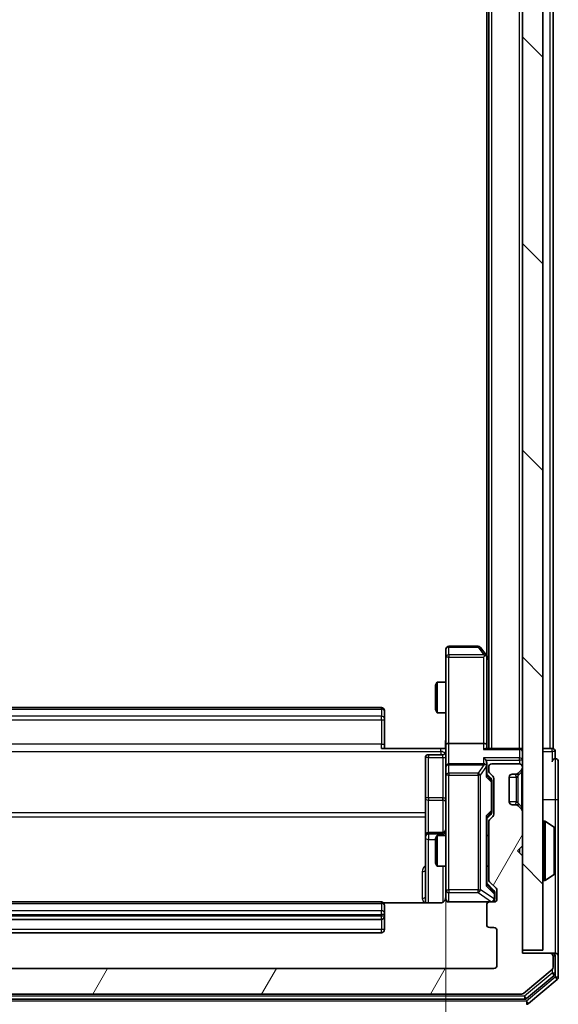
# Model space of a CAD drawing. Units: millimetres. Extents: x 0 to 5589, y 0 to 1264.
# Drawn here: x 429 to 481, y 648 to 744 of the extents above; entities that cross this region are included whole.
import ezdxf

# ---------------------------------------------------------------- set-up
doc = ezdxf.new("R2010")
doc.units = ezdxf.units.MM
doc.header["$LTSCALE"] = 0.666667
doc.layers.get('Defpoints').update_dxf_attribs({"lineweight": 25})
for name, color, linetype, lineweight in [('Dimension (ISO)', 7, 'Continuous', 18), ('Visible (ISO)', 7, 'Continuous', 35), ('Visible Narrow (ISO)', 7, 'Continuous', 25)]:
    doc.layers.add(name, color=color, linetype=linetype, lineweight=lineweight)
doc.layers.add('Hatch (ISO)', color=1, linetype='Continuous', lineweight=18, true_color=0xff0000)
doc.styles.add('Note Text (TK)', font='MS PGothic.ttf')
doc.dimstyles.new('Default - Method 1b (TK)', dxfattribs={"dimscale": 0.666667, "dimtxt": 2.5, "dimasz": 2.5, "dimexe": 1, "dimexo": 1.5, "dimgap": 1, "dimtad": 1, "dimtoh": 1, "dimrnd": 1e-08, "dimdsep": 46, "dimtxsty": 'Note Text (TK)', "dimcen": 0.09, "dimdle": 5, "dimclrd": 100, "dimclre": 100, "dimclrt": 7, "dimadec": 1, "dimazin": 1, "dimtfac": 1, "dimtmove": 0, "dimatfit": 3, "dimfxl": 1, "dimtolj": 1, "dimlwd": -1, "dimlwe": -1, "dimarcsym": 0})

# ---------------------------------------------------------------- blocks, each defined once
blk = doc.blocks.new('*D32')
at = {"layer": 'Defpoints', "color": 0, "transparency": 16777216}
for p in [(404.291, 673.139), (470.291, 673.139), (470.291, 587.639)]:
    blk.add_point(p, dxfattribs=at)
at = {"layer": 'Dimension (ISO)', "color": 100, "transparency": 16777216}
for p, q in [((404.291, 666.389), (404.291, 583.139)), ((470.291, 666.389), (470.291, 583.139)), ((415.541, 587.639), (459.041, 587.639))]:
    blk.add_line(p, q, dxfattribs=at)
for points in [[(415.541, 589.514), (415.541, 585.764), (404.291, 587.639)], [(459.041, 589.514), (459.041, 585.764), (470.291, 587.639)]]:
    blk.add_solid(points, dxfattribs=at)
at = {"layer": 'Dimension (ISO)', "color": 7, "transparency": 16777216, "insert": (430.004, 597.764), "char_height": 11.25, "attachment_point": 4, "style": 'Note Text (TK)'}
blk.add_mtext('\\A1;66', dxfattribs=at)

msp = doc.modelspace()

# ---------------------------------------------------------------- hatches: boundary and pattern name
at = {"layer": 'Hatch (ISO)'}
h = msp.add_hatch(dxfattribs=at)
h.set_pattern_fill('ANSI31', color=256, scale=114.3, angle=90.00021, style=0)
h.set_pattern_definition([(135.0002, (205.417, -36), (-10.10275, -10.10283), [])])
h.paths.add_polyline_path([(477.7908, 653.0631), (479.7908, 653.0631), (479.7908, 842.4631), (477.7908, 842.4631)])
h = msp.add_hatch(dxfattribs=at)
h.set_pattern_fill('ANSI31', color=256, scale=114.3, angle=14.999978, style=0)
h.set_pattern_definition([(60, (205.417, -36), (-12.37334, 7.14375), [])])
edge = h.paths.add_edge_path()
edge.add_line((400.0908, 659.9374), (400.0908, 665.5889))
edge.add_ellipse((399.7908, 665.5889), major_axis=(0, 0.3), ratio=1, start_angle=270, end_angle=315)
edge.add_line((400.003, 665.801), (399.6787, 666.1252))
edge.add_ellipse((399.8908, 666.3374), major_axis=(-0.2121, 0.2121), ratio=1, start_angle=45, end_angle=90, ccw=False)
edge.add_line((399.5908, 666.3374), (399.5908, 669.8389))
edge.add_ellipse((399.8908, 669.8389), major_axis=(0, 0.3), ratio=1, start_angle=45, end_angle=90, ccw=False)
edge.add_line((399.6787, 670.051), (400.003, 670.3752))
edge.add_ellipse((399.7908, 670.5874), major_axis=(0.2121, 0.2121), ratio=1, start_angle=270, end_angle=315)
edge.add_line((400.0908, 670.5874), (400.0908, 670.9631))
edge.add_ellipse((399.7908, 670.9631), major_axis=(0, 0.3), ratio=1, start_angle=270, end_angle=360)
edge.add_line((399.7908, 671.2631), (397.0908, 671.2631))
edge.add_ellipse((397.0908, 670.9631), major_axis=(-0.3, 0), ratio=1, start_angle=270, end_angle=360)
edge.add_line((396.7908, 670.9631), (396.7908, 670.8874))
edge.add_ellipse((397.0908, 670.8874), major_axis=(0, -0.3), ratio=1, start_angle=270, end_angle=315)
edge.add_line((396.8787, 670.6752), (397.203, 670.351))
edge.add_ellipse((397.4151, 670.5631), major_axis=(0.2121, -0.2121), ratio=1, start_angle=270, end_angle=315)
edge.add_line((397.4151, 670.2631), (397.7908, 670.2631))
edge.add_ellipse((397.7908, 669.9631), major_axis=(0.3, 0), ratio=1, start_angle=0, end_angle=90, ccw=False)
edge.add_line((398.0908, 669.9631), (398.0908, 667.5631))
edge.add_ellipse((397.7908, 667.5631), major_axis=(0, -0.3), ratio=1, start_angle=0, end_angle=90, ccw=False)
edge.add_line((397.7908, 667.2631), (397.4151, 667.2631))
edge.add_ellipse((397.4151, 666.9631), major_axis=(-0.3, 0), ratio=1, start_angle=270, end_angle=315)
edge.add_line((397.203, 667.1752), (396.8787, 666.851))
edge.add_ellipse((397.0908, 666.6389), major_axis=(-0.2121, -0.2121), ratio=1, start_angle=270, end_angle=315)
edge.add_line((396.7908, 666.6389), (396.7908, 663.2631))
edge.add_line((396.7908, 663.2631), (397.2908, 662.7631))
edge.add_line((397.2908, 662.7631), (396.7908, 662.2631))
edge.add_line((396.7908, 662.2631), (396.7908, 652.7631))
edge.add_line((396.7908, 652.7631), (394.0908, 652.7631))
edge.add_ellipse((394.0908, 652.4631), major_axis=(-0.3, 0), ratio=1, start_angle=270, end_angle=360)
edge.add_line((393.7908, 652.4631), (393.7908, 651.4036))
edge.add_ellipse((394.0908, 651.4036), major_axis=(0, -0.3), ratio=1, start_angle=270, end_angle=320.194429)
edge.add_line((393.8988, 651.1732), (396.7074, 648.8327))
edge.add_ellipse((396.8994, 649.0631), major_axis=(0.2305, -0.1921), ratio=1, start_angle=270, end_angle=309.805571)
edge.add_line((396.8994, 648.7631), (477.6822, 648.7631))
edge.add_ellipse((477.6822, 649.0631), major_axis=(0.3, 0), ratio=1, start_angle=270, end_angle=309.805571)
edge.add_line((477.8743, 648.8327), (480.6829, 651.1732))
edge.add_ellipse((480.4908, 651.4036), major_axis=(0.2305, 0.1921), ratio=1, start_angle=270, end_angle=320.194429)
edge.add_line((480.7908, 651.4036), (480.7908, 652.4631))
edge.add_ellipse((480.4908, 652.4631), major_axis=(0, 0.3), ratio=1, start_angle=270, end_angle=360)
edge.add_line((480.4908, 652.7631), (477.7908, 652.7631))
edge.add_line((477.7908, 652.7631), (477.7908, 662.2631))
edge.add_line((477.7908, 662.2631), (477.2908, 662.7631))
edge.add_line((477.2908, 662.7631), (477.7908, 663.2631))
edge.add_line((477.7908, 663.2631), (477.7908, 666.6389))
edge.add_ellipse((477.4908, 666.6389), major_axis=(0, 0.3), ratio=1, start_angle=270, end_angle=315)
edge.add_line((477.703, 666.851), (477.3787, 667.1752))
edge.add_ellipse((477.1666, 666.9631), major_axis=(-0.2121, 0.2121), ratio=1, start_angle=270, end_angle=315)
edge.add_line((477.1666, 667.2631), (476.7908, 667.2631))
edge.add_ellipse((476.7908, 667.5631), major_axis=(-0.3, 0), ratio=1, start_angle=0, end_angle=90, ccw=False)
edge.add_line((476.4908, 667.5631), (476.4908, 669.9631))
edge.add_ellipse((476.7908, 669.9631), major_axis=(0, 0.3), ratio=1, start_angle=0, end_angle=90, ccw=False)
edge.add_line((476.7908, 670.2631), (477.1666, 670.2631))
edge.add_ellipse((477.1666, 670.5631), major_axis=(0.3, 0), ratio=1, start_angle=270, end_angle=315)
edge.add_line((477.3787, 670.351), (477.703, 670.6752))
edge.add_ellipse((477.4908, 670.8874), major_axis=(0.2121, 0.2121), ratio=1, start_angle=270, end_angle=315)
edge.add_line((477.7908, 670.8874), (477.7908, 670.9631))
edge.add_ellipse((477.4908, 670.9631), major_axis=(0, 0.3), ratio=1, start_angle=270, end_angle=360)
edge.add_line((477.4908, 671.2631), (474.7908, 671.2631))
edge.add_ellipse((474.7908, 670.9631), major_axis=(-0.3, 0), ratio=1, start_angle=270, end_angle=360)
edge.add_line((474.4908, 670.9631), (474.4908, 670.5874))
edge.add_ellipse((474.7908, 670.5874), major_axis=(0, -0.3), ratio=1, start_angle=270, end_angle=315)
edge.add_line((474.5787, 670.3752), (474.903, 670.051))
edge.add_ellipse((474.6908, 669.8389), major_axis=(0.2121, -0.2121), ratio=1, start_angle=45, end_angle=90, ccw=False)
edge.add_line((474.9908, 669.8389), (474.9908, 666.3374))
edge.add_ellipse((474.6908, 666.3374), major_axis=(0, -0.3), ratio=1, start_angle=45, end_angle=90, ccw=False)
edge.add_line((474.903, 666.1252), (474.5787, 665.801))
edge.add_ellipse((474.7908, 665.5889), major_axis=(-0.2121, -0.2121), ratio=1, start_angle=270, end_angle=315)
edge.add_line((474.4908, 665.5889), (474.4908, 659.9374))
edge.add_ellipse((474.7908, 659.9374), major_axis=(0, -0.3), ratio=1, start_angle=270, end_angle=315)
edge.add_line((474.5787, 659.7252), (475.203, 659.101))
edge.add_ellipse((474.9908, 658.8889), major_axis=(0.2121, -0.2121), ratio=1, start_angle=45, end_angle=90, ccw=False)
edge.add_line((475.2908, 658.8889), (475.2908, 658.0631))
edge.add_ellipse((474.9908, 658.0631), major_axis=(0, -0.3), ratio=1, start_angle=0, end_angle=90, ccw=False)
edge.add_line((474.9908, 657.7631), (474.5908, 657.7631))
edge.add_ellipse((474.5908, 657.4631), major_axis=(-0.3, 0), ratio=1, start_angle=270, end_angle=360)
edge.add_line((474.2908, 657.4631), (474.2908, 655.5631))
edge.add_ellipse((474.5908, 655.5631), major_axis=(0, -0.3), ratio=1, start_angle=270, end_angle=360)
edge.add_line((474.5908, 655.2631), (474.9908, 655.2631))
edge.add_ellipse((474.9908, 654.9631), major_axis=(0.3, 0), ratio=1, start_angle=0, end_angle=90, ccw=False)
edge.add_line((475.2908, 654.9631), (475.2908, 651.5631))
edge.add_ellipse((474.9908, 651.5631), major_axis=(0, -0.3), ratio=1, start_angle=0, end_angle=90, ccw=False)
edge.add_line((474.9908, 651.2631), (399.5908, 651.2631))
edge.add_ellipse((399.5908, 651.5631), major_axis=(-0.3, 0), ratio=1, start_angle=0, end_angle=90, ccw=False)
edge.add_line((399.2908, 651.5631), (399.2908, 654.9631))
edge.add_ellipse((399.5908, 654.9631), major_axis=(0, 0.3), ratio=1, start_angle=0, end_angle=90, ccw=False)
edge.add_line((399.5908, 655.2631), (399.9908, 655.2631))
edge.add_ellipse((399.9908, 655.5631), major_axis=(0.3, 0), ratio=1, start_angle=270, end_angle=360)
edge.add_line((400.2908, 655.5631), (400.2908, 657.4631))
edge.add_ellipse((399.9908, 657.4631), major_axis=(0, 0.3), ratio=1, start_angle=270, end_angle=360)
edge.add_line((399.9908, 657.7631), (399.5908, 657.7631))
edge.add_ellipse((399.5908, 658.0631), major_axis=(-0.3, 0), ratio=1, start_angle=0, end_angle=90, ccw=False)
edge.add_line((399.2908, 658.0631), (399.2908, 658.8889))
edge.add_ellipse((399.5908, 658.8889), major_axis=(0, 0.3), ratio=1, start_angle=45, end_angle=90, ccw=False)
edge.add_line((399.3787, 659.101), (400.003, 659.7252))
edge.add_ellipse((399.7908, 659.9374), major_axis=(0.2121, 0.2121), ratio=1, start_angle=270, end_angle=315)

# ---------------------------------------------------------------- linework, layer by layer
at = {"layer": 'Visible (ISO)'}
for p, q in [((477.7908, 842.4631), (477.7908, 653.0631)), ((479.7908, 653.0631), (479.7908, 842.4631)), ((474.4908, 672.7631), (474.4908, 822.7631)), ((480.7908, 672.7631), (480.7908, 822.7631)), ((474.2908, 681.8298), (474.2908, 813.6965)), ((470.2908, 682.4631), (470.2908, 681.6997)), ((473.4408, 682.7631), (470.5908, 682.7631)), ((474.2308, 681.9098), (473.6808, 682.6431)), ((470.2908, 681.6997), (470.2908, 673.1389)), ((473.9908, 681.6997), (474.1464, 681.8553)), ((474.4908, 681.5631), (474.2308, 681.9098)), ((474.2908, 673.1389), (474.2908, 681.7298)), ((469.2908, 678.9564), (469.4442, 679.2631)), ((469.2908, 676.5698), (469.2908, 678.9564)), ((469.4442, 679.2631), (469.4442, 676.2631)), ((470.2908, 679.2631), (469.4442, 679.2631)), ((463.9908, 676.7631), (410.5908, 676.7631)), ((469.2908, 676.5698), (469.4442, 676.2631)), ((464.2908, 676.4631), (464.2908, 676.4045)), ((464.2908, 675.6974), (464.2908, 676.4045)), ((464.2908, 675.6974), (464.2908, 675.556)), ((464.2908, 673.1773), (464.2908, 675.556)), ((470.2908, 676.2631), (469.4442, 676.2631)), ((463.9908, 672.7631), (469.7908, 672.7631)), ((464.2908, 673.1773), (464.2908, 672.7631)), ((470.2831, 672.7631), (469.7908, 672.7631)), ((470.2908, 670.9631), (470.2908, 673.1389)), ((473.9908, 673.2631), (470.5908, 673.2631)), ((477.4908, 672.7631), (474.203, 672.7631)), ((474.2908, 672.7631), (474.2908, 673.1389)), ((477.4908, 672.7631), (477.7908, 672.7631)), ((480.4908, 672.7631), (479.7908, 672.7631)), ((480.4908, 672.7631), (480.7908, 672.7631)), ((468.2908, 671.8618), (468.2908, 667.9322)), ((469.9908, 672.1618), (468.5908, 672.1618)), ((480.9908, 671.7631), (480.9908, 672.4631)), ((470.2908, 670.9631), (470.2908, 670.1449)), ((473.9908, 671.2631), (470.5908, 671.2631)), ((474.2908, 670.9631), (474.2908, 671.3389)), ((474.2908, 670.087), (474.2908, 670.9631)), ((474.4908, 670.9631), (474.4908, 670.5874)), ((477.4908, 671.2631), (474.7908, 671.2631)), ((477.7908, 670.8874), (477.7908, 670.9631)), ((481.2908, 667.7631), (481.2908, 671.4631)), ((470.2908, 670.1449), (470.2908, 658.9485)), ((474.2908, 670.2631), (474.7029, 669.851)), ((474.5787, 670.3752), (474.903, 670.051)), ((474.9908, 669.8389), (474.9908, 666.3374)), ((476.4908, 667.5631), (476.4908, 669.9631)), ((476.7908, 670.2631), (477.1666, 670.2631)), ((477.3582, 670.3305), (477.3787, 670.351)), ((477.3787, 670.351), (477.703, 670.6752)), ((474.7908, 669.4954), (474.7908, 669.6388)), ((474.7908, 666.6808), (474.7908, 669.4954)), ((468.2908, 667.9322), (468.2908, 664.2576)), ((477.1666, 667.2631), (476.7908, 667.2631)), ((477.3787, 667.1752), (477.3582, 667.1957)), ((477.703, 666.851), (477.3787, 667.1752)), ((481.2908, 652.4631), (481.2908, 667.7631)), ((474.7029, 666.3252), (474.2908, 665.9131)), ((474.2908, 659.437), (474.2908, 666.0892)), ((474.903, 666.1252), (474.5787, 665.801)), ((474.7908, 666.5374), (474.7908, 666.6808)), ((477.7908, 663.2631), (477.7908, 666.6389)), ((474.4908, 665.5889), (474.4908, 659.9374)), ((479.8908, 665.6631), (479.9315, 665.6631)), ((480.8998, 665.0723), (480.0405, 665.6308)), ((468.2908, 664.2576), (468.2908, 664.0861)), ((468.2908, 664.0861), (468.2908, 657.6733)), ((469.9908, 664.5576), (468.5908, 664.5576)), ((469.2908, 663.9564), (469.4442, 664.2631)), ((469.4442, 664.2631), (469.4442, 661.2631)), ((470.2908, 664.2631), (469.4442, 664.2631)), ((474.4908, 664.2631), (474.2908, 664.2631)), ((480.9908, 660.6217), (480.9908, 664.9046)), ((469.2908, 661.5698), (469.2908, 663.9564)), ((477.2908, 662.7631), (477.7908, 663.2631)), ((477.7908, 662.2631), (477.2908, 662.7631)), ((477.7908, 652.7631), (477.7908, 662.2631)), ((469.2908, 661.5698), (469.4442, 661.2631)), ((470.2908, 661.2631), (469.4442, 661.2631)), ((474.4908, 661.2631), (474.2908, 661.2631)), ((480.8998, 660.454), (480.0405, 659.8954)), ((474.2908, 659.6131), (475.0029, 658.901)), ((474.5787, 659.7252), (475.203, 659.101)), ((479.8908, 659.8631), (479.9315, 659.8631)), ((470.2908, 658.9485), (470.2908, 658.0631)), ((475.0908, 658.5523), (475.0908, 658.6888)), ((475.0908, 658.0631), (475.0908, 658.5523)), ((475.2908, 658.8889), (475.2908, 658.0631)), ((463.9908, 657.7631), (410.5908, 657.7631)), ((469.7908, 657.6733), (464.2049, 657.6733)), ((464.2908, 657.4631), (464.2908, 657.4045)), ((464.2908, 656.6974), (464.2908, 657.4045)), ((470.5908, 657.7631), (474.5908, 657.7631)), ((474.2908, 657.4631), (474.2908, 655.5631)), ((474.9908, 657.7631), (474.5908, 657.7631)), ((464.2908, 656.6974), (464.2908, 656.556)), ((464.2908, 656.3631), (464.2908, 656.556)), ((464.2908, 655.0631), (464.2908, 656.3631)), ((410.5908, 656.0631), (463.9908, 656.0631)), ((410.5908, 654.7631), (463.9908, 654.7631)), ((474.5908, 655.2631), (474.9908, 655.2631)), ((475.2908, 654.9631), (475.2908, 651.5631)), ((477.7908, 653.0631), (479.7908, 653.0631)), ((480.4908, 652.7631), (477.7908, 652.7631)), ((480.6908, 652.7631), (480.4908, 652.7631)), ((480.6908, 652.7631), (480.9908, 652.7631)), ((480.7908, 651.4036), (480.7908, 652.4631)), ((480.9908, 650.8045), (480.9908, 652.4631)), ((481.2908, 650.4036), (481.2908, 652.4631)), ((474.9908, 651.2631), (399.5908, 651.2631)), ((477.8743, 648.8327), (480.6829, 651.1732)), ((478.1932, 648.3327), (480.8829, 650.574)), ((478.3743, 647.8327), (481.1829, 650.1732)), ((396.8994, 648.7631), (477.6822, 648.7631)), ((396.5805, 648.2631), (478.0012, 648.2631))]:
    msp.add_line(p, q, dxfattribs=at)
for centre, radius, start, end in [((470.5908, 682.4631), 0.3, 90, 180), ((473.4408, 682.4631), 0.3, 36.869898, 90), ((473.9908, 681.7298), 0.3, 23.437984, 36.869898), ((473.9908, 681.7298), 0.3, 0, 23.437984), ((463.9908, 676.4631), 0.3, 0, 90), ((477.4908, 672.4631), 0.3, 0, 90), ((480.6908, 672.4631), 0.3, 0, 90), ((468.5908, 671.8618), 0.3, 90, 180), ((469.9908, 672.4618), 0.3, 270, 0), ((480.9908, 671.4631), 0.3, 90, 180), ((480.9908, 671.4631), 0.3, 0, 90), ((470.5908, 670.9631), 0.3, 90, 180), ((473.9908, 670.9631), 0.3, 58.755545, 90), ((473.9908, 670.9631), 0.3, 0, 23.437985), ((474.7908, 670.9631), 0.3, 90, 180), ((477.4908, 670.9631), 0.3, 0, 90), ((477.4908, 670.8874), 0.3, 315, 0), ((474.7908, 670.5874), 0.3, 180, 225), ((474.6908, 669.8389), 0.3, 0, 45), ((476.7908, 669.9631), 0.3, 90, 180), ((477.1666, 670.5631), 0.3, 270, 315), ((476.7908, 667.5631), 0.3, 180, 270), ((477.1666, 666.9631), 0.3, 45, 90), ((474.6908, 666.3374), 0.3, 315, 0), ((477.4908, 666.6389), 0.3, 0, 45), ((474.7908, 665.5889), 0.3, 135, 180), ((479.8908, 665.5631), 0.1, 90, 180), ((479.9315, 665.4631), 0.2, 56.976132, 90), ((480.7908, 664.9046), 0.2, 0, 56.976132), ((468.5908, 664.2576), 0.3, 90, 180), ((469.9908, 664.8576), 0.3, 270, 0), ((480.7908, 660.6217), 0.2, 303.023868, 0), ((474.7908, 659.9374), 0.3, 180, 225), ((479.8908, 659.9631), 0.1, 180, 270), ((479.9315, 660.0631), 0.2, 270, 303.023868), ((469.7908, 658.2631), 0.5, 345.524479, 0), ((474.9908, 658.8889), 0.3, 0, 45), ((463.9908, 657.4631), 0.3, 0, 90), ((470.5908, 658.0631), 0.3, 180, 270), ((474.5908, 657.4631), 0.3, 90, 180), ((474.7908, 658.0631), 0.3, 270, 0), ((474.9908, 658.0631), 0.3, 270, 0), ((463.9908, 656.3631), 0.3, 270, 0), ((474.5908, 655.5631), 0.3, 180, 270), ((463.9908, 655.0631), 0.3, 270, 0), ((474.9908, 654.9631), 0.3, 0, 90), ((480.4908, 652.4631), 0.3, 0, 90), ((480.6908, 652.4631), 0.3, 0, 90), ((480.9908, 652.4631), 0.3, 0, 90), ((474.9908, 651.5631), 0.3, 270, 0), ((480.4908, 651.4036), 0.3, 309.805571, 0), ((480.6908, 650.8045), 0.3, 309.805571, 0), ((480.9908, 650.4036), 0.3, 309.805571, 0), ((477.6822, 649.0631), 0.3, 270, 309.805571), ((478.0012, 648.5631), 0.3, 270, 309.805571), ((478.1822, 648.0631), 0.3, 270, 309.805571)]:
    msp.add_arc(centre, radius, start, end, dxfattribs=at)
for centre, major_axis, ratio, start_param, end_param in [((474.0134, 681.6997), (0.4823, -0.2411), 0.3700244, 1.4790131, 1.7537399), ((470.5908, 673.1389), (-0.3, 0), 0.4142136, 4.712389, 6.2831853), ((473.9908, 673.1389), (-0.3, 0), 0.4142136, 3.1415927, 4.712389), ((473.9908, 672.4631), (0.2772, 0.2772), 0.4142136, 0.3926991, 1.1780972), ((473.9908, 671.6389), (-0.2772, 0.2772), 0.4142136, 4.3196899, 5.1050881), ((474.0134, 670.9631), (0.483, 0.2515), 0.3384375, 1.1216156, 1.3963425), ((473.9908, 671.3389), (0, 0.4243), 0.7071068, 4.712389, 5.4977871), ((473.9908, 670.9309), (0.2044, 0.6487), 0.3384375, 4.8186392, 5.0530703), ((473.9908, 669.9839), (-0.2958, -0.1246), 0.4004104, 2.3310669, 2.974568), ((474.4908, 669.6388), (0, 0.3), 0.9998508, 4.712389, 5.4978618), ((473.9908, 666.1923), (-0.2958, 0.1246), 0.4004104, 3.3086173, 3.9521184), ((474.4908, 666.5374), (0, -0.3), 0.9998508, 0.7853235, 1.5707963), ((473.9908, 659.3339), (-0.2958, -0.1246), 0.4004104, 2.3310669, 2.974568), ((474.7908, 658.6888), (0, 0.3), 0.9998508, 4.712389, 5.4978618)]:
    msp.add_ellipse(centre, major_axis=major_axis, ratio=ratio, start_param=start_param, end_param=end_param, dxfattribs=at)
for points, knots in [([(474.2661, 681.8491), (474.2637, 681.8501), (474.2611, 681.851), (474.2439, 681.8562), (474.2245, 681.8587), (474.1873, 681.8592), (474.1664, 681.8578), (474.1464, 681.8553)], [0.381031219, 0.381031219, 0.381031219, 0.381031219, 0.382741903, 0.382741903, 0.391761654, 0.391761654, 0.398553638, 0.398553638, 0.398553638, 0.398553638]), ([(470.279, 672.7631), (470.269, 672.9564), (470.2627, 673.1501), (470.2737, 673.5376), (470.2908, 673.7315), (470.2908, 673.9257)], [0, 0, 0, 0, 0.05805072, 0.05805072, 0.11630897, 0.11630897, 0.11630897, 0.11630897]), ([(474.2661, 671.0824), (474.2633, 671.0887), (474.2605, 671.0948), (474.2437, 671.1273), (474.2222, 671.1564), (474.1853, 671.1926), (474.1656, 671.2078), (474.1464, 671.2196)], [0.250886757, 0.250886757, 0.250886757, 0.250886757, 0.252877969, 0.252877969, 0.261958418, 0.261958418, 0.268388032, 0.268388032, 0.268388032, 0.268388032]), ([(480.9908, 664.7806), (480.9908, 664.7813), (480.9908, 664.7821), (480.9908, 664.7838), (480.9908, 664.7848), (480.9908, 664.7858)], [-0.00023059908, -0.00023059908, -0.00023059908, -0.00023059908, 0, 0, 0.00033832945, 0.00033832945, 0.00033832945, 0.00033832945]), ([(480.9908, 664.7858), (480.9908, 664.7849), (480.9908, 664.784), (480.9908, 664.7824), (480.9908, 664.7817), (480.9908, 664.781)], [-0.00033832945, -0.00033832945, -0.00033832945, -0.00033832945, 0, 0, 0.00024151791, 0.00024151791, 0.00024151791, 0.00024151791]), ([(480.9908, 662.3738), (480.9908, 662.3738), (480.9908, 662.3739), (480.9908, 662.3743), (480.9908, 662.3746), (480.9908, 662.3749)], [-0.00005424966, -0.00005424966, -0.00005424966, -0.00005424966, 0, 0, 0.00024151791, 0.00024151791, 0.00024151791, 0.00024151791]), ([(480.9908, 662.3738), (480.9908, 662.3736), (480.9908, 662.3735), (480.9908, 662.3731), (480.9908, 662.3729), (480.9908, 662.3727)], [-0.00023059908, -0.00023059908, -0.00023059908, -0.00023059908, 0, 0, 0.00033832945, 0.00033832945, 0.00033832945, 0.00033832945]), ([(470.2662, 658.0435), (470.2618, 658.0289), (470.2569, 658.0147), (470.2273, 657.9408), (470.1852, 657.8748), (470.0965, 657.7819), (470.0348, 657.738), (469.9218, 657.6885), (469.8511, 657.6733), (469.7908, 657.6733)], [0.090531869, 0.090531869, 0.090531869, 0.090531869, 0.094854307, 0.094854307, 0.114425932, 0.114425932, 0.133369726, 0.133369726, 0.151444025, 0.151444025, 0.151444025, 0.151444025]), ([(470.5908, 657.7631), (470.5908, 657.7631), (470.5759, 657.7631), (470.567, 657.7631), (470.5655, 657.7631), (470.5647, 657.7631), (470.5646, 657.7631), (470.5645, 657.7631), (470.5646, 657.7631), (470.5641, 657.7631), (470.5641, 657.7631), (470.5636, 657.7631), (470.5635, 657.7631), (470.5633, 657.7631), (470.5631, 657.7631), (470.5627, 657.7631), (470.5624, 657.7631), (470.5612, 657.7631), (470.56, 657.7631), (470.5501, 657.7634), (470.5412, 657.7639), (470.5175, 657.7667), (470.5026, 657.7696), (470.4574, 657.7819), (470.4277, 657.7953), (470.3736, 657.8305), (470.3486, 657.8532), (470.3092, 657.904), (470.2939, 657.9324), (470.2729, 657.9917), (470.2669, 658.0233), (470.2649, 658.0827), (470.2679, 658.111), (470.275, 658.1381)], [0, 0, 0, 0, 0.05281999, 0.05281999, 0.06906004, 0.06906004, 0.07210481, 0.07210481, 0.07438843, 0.07438843, 0.07481761, 0.07481761, 0.07490041, 0.07490041, 0.07498394, 0.07498394, 0.07506756, 0.07506756, 0.07540702, 0.07540702, 0.07805398, 0.07805398, 0.08258499, 0.08258499, 0.0921136, 0.0921136, 0.10195528, 0.10195528, 0.11140462, 0.11140462, 0.12083012, 0.12083012, 0.12921615, 0.12921615, 0.12921615, 0.12921615])]:
    msp.add_open_spline(points, degree=3, knots=knots, dxfattribs=at)
at = {"layer": 'Visible Narrow (ISO)'}
for p, q in [((474.7908, 672.7631), (474.7908, 822.7631)), ((477.4908, 672.7631), (477.4908, 822.7631)), ((480.4908, 672.7631), (480.4908, 822.7631)), ((470.5908, 682.7631), (470.5908, 682.6825)), ((470.5908, 682.6825), (473.4408, 682.6825)), ((470.5908, 681.9191), (470.5908, 682.6825)), ((473.4408, 682.7631), (473.4408, 682.6825)), ((473.4408, 682.6825), (474.0134, 681.9191)), ((470.5908, 681.6997), (470.2908, 681.6997)), ((474.0134, 681.9191), (470.5908, 681.9191)), ((470.5908, 681.9191), (470.5908, 681.6997)), ((470.5908, 681.6997), (473.9908, 681.6997)), ((470.5908, 673.2631), (470.5908, 681.6997)), ((473.9908, 681.6997), (473.9908, 673.2631)), ((474.2908, 681.6163), (474.4908, 681.3496)), ((410.5908, 676.6167), (463.9908, 676.6167)), ((463.9908, 676.6167), (463.9908, 676.7631)), ((463.9908, 676.6167), (463.9908, 675.9096)), ((463.9908, 675.9096), (410.5908, 675.9096)), ((410.5908, 675.556), (463.9908, 675.556)), ((463.9908, 675.556), (463.9908, 675.9096)), ((463.9908, 675.556), (463.9908, 673.1773)), ((463.9908, 675.556), (464.2908, 675.556)), ((463.9908, 673.1773), (410.5908, 673.1773)), ((463.9908, 672.7631), (463.9908, 673.1773)), ((463.9908, 673.1773), (464.2908, 673.1773)), ((469.7908, 672.4702), (469.7908, 672.7631)), ((470.5908, 671.2631), (470.5908, 673.2631)), ((473.9908, 673.2631), (473.9908, 672.6752)), ((473.9908, 672.6752), (477.4908, 672.6752)), ((477.4908, 672.6752), (477.4908, 672.7631)), ((477.4908, 672.6752), (477.4908, 671.851)), ((480.6908, 672.4631), (480.6908, 672.7631)), ((404.7908, 672.4702), (469.7908, 672.4702)), ((468.5908, 672.1618), (468.5908, 671.8749)), ((468.5908, 671.8749), (469.9908, 671.8749)), ((468.5908, 667.9452), (468.5908, 671.8749)), ((469.7908, 672.4702), (469.7908, 672.1618)), ((469.9908, 671.8749), (469.9908, 672.1618)), ((469.9908, 671.8749), (469.9908, 667.9452)), ((477.4908, 671.851), (473.9908, 671.851)), ((473.9908, 671.851), (473.9908, 671.2631)), ((477.4908, 671.6389), (477.4908, 671.851)), ((479.7908, 672.4631), (480.6908, 672.4631)), ((480.9908, 672.4631), (480.6908, 672.4631)), ((480.6908, 672.4631), (480.6908, 671.4631)), ((480.9908, 671.7631), (480.9908, 667.7631)), ((470.5908, 671.2631), (470.5908, 671.1678)), ((470.5908, 670.3496), (470.5908, 671.1678)), ((470.5908, 671.1678), (474.0134, 671.1678)), ((474.0134, 671.1678), (473.4408, 670.3496)), ((473.6808, 670.1449), (474.2308, 670.9309)), ((474.203, 671.6389), (477.4908, 671.6389)), ((474.2308, 670.9309), (474.2308, 669.9839)), ((477.4908, 671.6389), (477.4908, 671.2631)), ((477.7908, 671.6389), (477.4908, 671.6389)), ((470.5908, 670.1449), (470.2908, 670.1449)), ((470.5908, 670.3496), (470.5908, 670.1449)), ((473.4408, 670.3496), (470.5908, 670.3496)), ((470.5908, 670.1449), (473.4408, 670.1449)), ((470.5908, 658.9485), (470.5908, 670.1449)), ((473.4408, 670.1449), (473.4408, 670.3496)), ((473.6808, 670.1449), (473.4408, 670.1449)), ((473.4408, 670.1449), (473.4408, 658.9485)), ((473.6808, 658.9485), (473.6808, 670.1449)), ((474.2308, 669.9839), (474.7308, 669.4954)), ((474.7029, 669.7075), (474.2908, 670.1101)), ((474.7029, 669.851), (474.7029, 669.7075)), ((476.4908, 669.9631), (477.1666, 669.9631)), ((477.1666, 670.2631), (477.1461, 670.2529)), ((477.1666, 669.9631), (477.3787, 669.9631)), ((477.1666, 669.9631), (477.1666, 667.5631)), ((477.703, 670.4631), (477.3582, 670.1184)), ((477.3787, 667.5631), (477.3787, 669.9631)), ((477.703, 670.4631), (477.703, 667.0631)), ((477.703, 670.4631), (477.7908, 670.4631)), ((474.7908, 669.4954), (474.7308, 669.4954)), ((474.7308, 669.4954), (474.7308, 666.6808)), ((468.5908, 667.9452), (468.5908, 667.72)), ((469.9908, 667.9452), (468.5908, 667.9452)), ((469.9908, 667.72), (469.9908, 667.9452)), ((468.5908, 664.5576), (468.5908, 667.72)), ((468.5908, 667.72), (469.9908, 667.72)), ((469.9908, 667.72), (469.9908, 664.5576)), ((477.1666, 667.5631), (476.4908, 667.5631)), ((477.1461, 667.2733), (477.1666, 667.2631)), ((477.1666, 667.5631), (477.3787, 667.5631)), ((477.703, 667.0631), (477.3582, 667.4078)), ((477.703, 667.0631), (477.7908, 667.0631)), ((480.9908, 667.7631), (479.7908, 667.7631)), ((481.2908, 667.7631), (480.9908, 667.7631)), ((480.9908, 667.7631), (480.9908, 664.9046)), ((468.2908, 666.4922), (406.2908, 666.4922)), ((406.2908, 666.0879), (468.2908, 666.0879)), ((474.7308, 666.6808), (474.2308, 666.1923)), ((474.2308, 666.1923), (474.2308, 659.3339)), ((474.2908, 666.0661), (474.7029, 666.4687)), ((474.7029, 666.4687), (474.7029, 666.3252)), ((474.7308, 666.6808), (474.7908, 666.6808)), ((479.8908, 665.6631), (479.8908, 659.8631)), ((479.9315, 659.8631), (479.9315, 665.6631)), ((480.0405, 659.8954), (480.0405, 665.6308)), ((480.8998, 660.454), (480.8998, 665.0723)), ((468.5908, 664.5576), (468.5908, 664.5574)), ((468.5908, 664.3858), (468.5908, 664.5574)), ((468.5908, 664.5574), (469.9908, 664.5574)), ((468.5908, 664.3858), (468.5908, 663.8739)), ((469.9908, 664.3858), (468.5908, 664.3858)), ((469.9908, 664.5574), (469.9908, 664.5576)), ((469.9908, 664.5574), (469.9908, 664.3858)), ((469.9908, 664.2631), (469.9908, 664.3858)), ((468.5908, 663.8739), (469.2908, 663.8739)), ((468.5908, 657.6733), (468.5908, 663.8739)), ((477.4908, 662.9631), (477.4908, 662.5631)), ((469.9908, 661.2631), (469.9908, 657.719)), ((467.9908, 660.7483), (467.9908, 658.1182)), ((480.9908, 660.6217), (480.9908, 652.7631)), ((474.2308, 659.3339), (475.0308, 658.5523)), ((475.0029, 658.7644), (474.2908, 659.4601)), ((470.2908, 658.9485), (470.5908, 658.9485)), ((470.5908, 658.9485), (470.5908, 658.6802)), ((473.4408, 658.9485), (470.5908, 658.9485)), ((470.5908, 658.6802), (473.4408, 658.6802)), ((470.5908, 657.7948), (470.5908, 658.6802)), ((473.4408, 658.9485), (473.6808, 658.9485)), ((473.4408, 658.6802), (473.4408, 658.9485)), ((473.4408, 658.6802), (474.7689, 657.7948)), ((475.0089, 658.0631), (473.6808, 658.9485)), ((475.0029, 658.901), (475.0029, 658.7644)), ((475.0908, 658.5523), (475.0308, 658.5523)), ((475.0308, 658.5523), (475.0308, 658.0631)), ((410.5908, 657.6167), (463.9908, 657.6167)), ((463.9908, 657.6167), (463.9908, 657.7631)), ((463.9908, 657.6167), (463.9908, 656.9096)), ((470.5908, 657.7948), (470.5908, 657.7631)), ((474.7689, 657.7948), (470.5908, 657.7948)), ((474.7689, 657.7631), (474.7689, 657.7948)), ((475.0308, 658.0631), (475.0089, 658.0631)), ((475.0308, 658.0631), (475.0908, 658.0631)), ((463.9908, 656.9096), (410.5908, 656.9096)), ((410.5908, 656.556), (463.9908, 656.556)), ((463.9908, 656.3631), (410.5908, 656.3631)), ((463.9908, 656.556), (463.9908, 656.9096)), ((463.9908, 656.556), (463.9908, 656.3631)), ((464.2908, 656.556), (463.9908, 656.556)), ((463.9908, 656.0631), (463.9908, 656.3631)), ((464.2908, 656.3631), (463.9908, 656.3631)), ((463.9908, 656.0631), (463.9908, 655.0631)), ((463.9908, 655.0631), (410.5908, 655.0631)), ((463.9908, 654.7631), (463.9908, 655.0631)), ((464.2908, 655.0631), (463.9908, 655.0631)), ((480.6908, 652.6867), (480.6908, 652.7631)), ((480.9908, 652.4631), (480.7908, 652.4631)), ((480.6908, 650.8045), (478.0012, 648.5631)), ((480.6908, 651.18), (480.6908, 650.8045)), ((480.9908, 650.8045), (480.6908, 650.8045)), ((480.6908, 650.8045), (480.8829, 650.574)), ((480.9908, 650.8045), (480.9908, 650.4036)), ((480.9908, 650.4036), (478.1822, 648.0631)), ((481.2908, 650.4036), (480.9908, 650.4036)), ((480.9908, 650.4036), (481.1829, 650.1732)), ((478.1822, 648.0631), (396.3994, 648.0631)), ((478.0012, 648.5631), (396.5805, 648.5631)), ((478.1932, 648.3327), (478.0012, 648.5631)), ((478.0012, 648.5631), (478.0012, 648.2631)), ((478.3743, 647.8327), (478.1822, 648.0631)), ((478.1822, 648.0631), (478.1822, 647.7631))]:
    msp.add_line(p, q, dxfattribs=at)
for centre, radius, start, end in [((476.7787, 669.9631), 0.6, 0, 15), ((476.7787, 667.5631), 0.6, 345, 0), ((474.4908, 666.6808), 0.3, 315, 0.004276)]:
    msp.add_arc(centre, radius, start, end, dxfattribs=at)
for centre, major_axis, ratio, start_param, end_param in [((470.5908, 682.4631), (-0.3, 0), 0.7311768, 4.712389, 6.2831853), ((473.4408, 682.4631), (0.24, 0.18), 0.6509254, 0, 1.116638), ((470.5908, 681.6997), (-0.3, 0), 0.7311768, 4.712389, 6.2831853), ((463.9908, 676.4045), (0.3, 0), 0.7071068, 0, 1.5707963), ((463.9908, 675.6974), (0.3, 0), 0.7071068, 0, 1.5707963), ((477.4908, 672.4631), (0.3, 0), 0.7071068, 0, 1.5707963), ((468.5908, 671.8618), (-0.3, 0), 0.0436194, 4.712389, 6.2831853), ((469.7908, 672.1167), (-0.5, 0), 0.7071068, 3.6320888, 4.712389), ((469.9908, 671.888), (0.3, 0), 0.0436194, 4.712389, 6.2831853), ((477.4908, 671.6389), (0.3, 0), 0.7071068, 0, 1.5707963), ((470.5908, 670.9631), (-0.3, 0), 0.682188, 4.712389, 6.2831853), ((470.5908, 670.1449), (-0.3, 0), 0.682188, 4.712389, 6.2831853), ((473.4408, 670.1449), (-0.2458, 0.172), 0.6073134, 3.9975941, 5.1142321), ((477.4151, 669.9631), (-0.289, 0.2751), 0.4138619, 6.1349654, 7.1821629), ((477.1461, 670.5427), (0.2121, -0.2121), 0.9351131, 5.4642684, 6.2831853), ((477.1461, 670.1184), (-0.2898, -0.0776), 0.2505628, 1.5037588, 2.3226757), ((476.5666, 669.9631), (0.6, 0), 0.5, 0, 0.2617994), ((477.4151, 669.9631), (-0.0542, 0.3688), 0.100173, 0.0743487, 1.1215463), ((477.4908, 670.0389), (0.2345, 0.6476), 0.1095524, 5.465756, 6.5129536), ((474.4908, 669.4954), (0.3, 0), 0.9998508, 0, 0.7854728), ((474.4908, 669.4954), (0.2096, 0.2146), 0.6901674, 5.305635, 6.266302), ((468.5908, 667.9322), (-0.3, 0), 0.0436194, 4.712389, 6.2831853), ((468.5908, 667.9322), (-0.3, 0), 0.7071068, 0, 1.5707963), ((469.9908, 667.9583), (0.3, 0), 0.0436194, 4.712389, 6.2831853), ((469.9908, 667.5079), (0.3, 0), 0.7071068, 0, 1.5707963), ((477.4151, 667.5631), (-0.289, -0.2751), 0.4138619, 5.3842077, 6.4314052), ((476.5666, 667.5631), (0.6, 0), 0.5, 6.0213859, 6.2831853), ((477.1461, 667.4078), (-0.2898, 0.0776), 0.2505628, 3.9605096, 4.7794265), ((477.1461, 666.9836), (0.2121, 0.2121), 0.9351131, 0, 0.8189169), ((477.4151, 667.5631), (0.0542, 0.3688), 0.100173, 2.0200464, 3.0672439), ((477.4908, 667.4874), (0.2345, -0.6476), 0.1095524, 6.053417, 7.1006146), ((474.4908, 666.6808), (0.2096, -0.2146), 0.6901674, 0.0168833, 0.9775503), ((468.5908, 664.2576), (-0.3, 0), 0.9990482, 4.712389, 6.2831853), ((468.5908, 664.0861), (-0.3, 0), 0.9990482, 4.712389, 6.2831853), ((468.5908, 664.0861), (-0.3, 0), 0.7071068, 0, 1.5707963), ((469.9908, 664.8571), (0.3, 0), 0.9990482, 4.712389, 6.2831853), ((469.9908, 664.6855), (0.3, 0), 0.9990482, 4.712389, 6.2831853), ((467.9908, 660.8758), (0.3, 0), 0.4251427, 4.712389, 6.2831853), ((467.9908, 658.2935), (0.3, 0), 0.5845417, 4.712389, 6.2831853), ((470.5908, 658.9485), (-0.3, 0), 0.8944272, 0, 1.5707963), ((473.4408, 658.9485), (0.1664, 0.2496), 0.7427814, 3.87304, 5.1721792), ((474.7908, 658.5523), (0.3, 0), 0.9998508, 0, 0.7854728), ((474.7908, 658.5523), (0.2096, 0.2146), 0.6901674, 5.305635, 6.266302), ((463.9908, 657.4045), (0.3, 0), 0.7071068, 0, 1.5707963), ((470.5908, 658.0631), (-0.3, 0), 0.8944272, 0, 1.5707963), ((474.7689, 658.0631), (0, -0.3), 0.8, 0, 1.5707963), ((474.7689, 658.0631), (-0.1664, -0.2496), 0.7427814, 0.7314474, 2.0305866), ((474.7908, 658.0631), (0, -0.3), 0.8, 0, 1.5707963), ((463.9908, 656.6974), (0.3, 0), 0.7071068, 0, 1.5707963)]:
    msp.add_ellipse(centre, major_axis=major_axis, ratio=ratio, start_param=start_param, end_param=end_param, dxfattribs=at)
for points, knots in [([(470.2831, 672.7631), (470.2797, 672.869), (470.273, 673.0947), (470.2777, 673.5028), (470.2908, 673.775), (470.2908, 673.9257)], [-0.11479384, -0.11479384, -0.11479384, -0.11479384, -0.08309873, -0.04985924, 0, 0, 0, 0]), ([(468.2908, 661.2646), (468.2423, 661.2364), (468.0724, 661.1024), (467.9908, 660.8982), (467.9908, 660.7483)], [-0.065903572, -0.065903572, -0.065903572, -0.065903572, -0.048782062, 0, 0, 0, 0]), ([(467.9908, 658.1182), (467.9908, 657.9877), (468.0764, 657.816), (468.2449, 657.7114), (468.2908, 657.69)], [-0.09474832, -0.09474832, -0.09474832, -0.09474832, -0.04737416, -0.031458042, -0.031458042, -0.031458042, -0.031458042]), ([(470.2908, 658.0631), (470.2908, 658.0901), (470.279, 658.1276), (470.275, 658.1381), (470.275, 658.1381)], [0, 0, 0, 0, 0.049859236, 0.074882887, 0.074882887, 0.074882887, 0.074882887])]:
    msp.add_open_spline(points, degree=3, knots=knots, dxfattribs=at)

# ---------------------------------------------------------------- dimensions: what is measured, and where the dimension line sits
at = {"layer": 'Dimension (ISO)', "color": 100, "true_color": 0x00ff3f}
dim = msp.add_linear_dim(base=(470.2908, 587.6389), p1=(404.2908, 673.1389), p2=(470.2908, 673.1389), dimstyle='Default - Method 1b (TK)', override={"dimscale": 0, "dimtxt": 11.25, "dimasz": 11.25, "dimexe": 4.5, "dimexo": 6.75, "dimgap": 4.5, "dimdec": 2, "dimcen": 0.405, "dimtol": 0, "dimlim": 0, "dimtp": 0, "dimtm": 0, "dimtdec": 2, "dimtix": 0, "dimtofl": 0, "dimtmove": 0, "dimatfit": 1}, dxfattribs=at)
dim.commit()
dim.dimension.update_dxf_attribs({"geometry": '*D32', "text_midpoint": (437.2908, 587.6389), "dimtype": 128})

doc.saveas('drawing.dxf')
